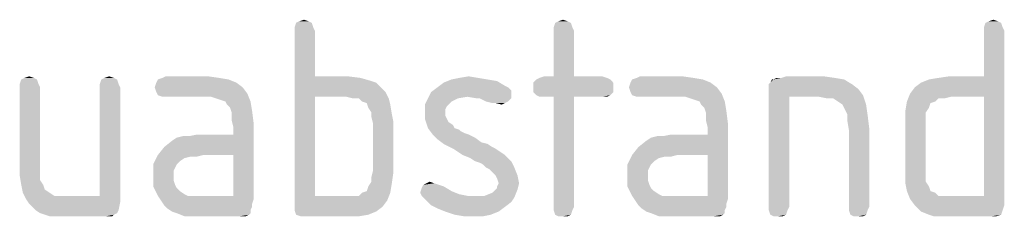
# Model space of a CAD drawing. Units: millimetres. Extents: x 0 to 594, y 0 to 420.
# Drawn here: x 240 to 258, y 213 to 216 of the extents above; entities that cross this region are included whole.
import ezdxf

# ---------------------------------------------------------------- set-up
doc = ezdxf.new("R2010")
doc.units = ezdxf.units.MM
doc.header["$LTSCALE"] = 32.67
doc.layers.get('0').update_dxf_attribs({"linetype": 'CONTINUOUS'})

msp = doc.modelspace()

# ---------------------------------------------------------------- linework, layer by layer
at = {"color": 5, "linetype": 'CONTINUOUS'}
for points in [[(245.5869, 215.9773), (245.2789, 215.8933), (245.3069, 215.9773)], [(245.2789, 215.8933), (245.5869, 215.9773), (245.6149, 215.8933)], [(245.5309, 216.0053), (245.3069, 215.9773), (245.3629, 216.0053)], [(245.3069, 215.9773), (245.5309, 216.0053), (245.5869, 215.9773)], [(245.3629, 216.0053), (245.4469, 216.0333), (245.5309, 216.0053)], [(250.2069, 215.9773), (249.8989, 215.8933), (249.9269, 215.9773)], [(249.8989, 215.8933), (250.2069, 215.9773), (250.2349, 215.8933)], [(250.1509, 216.0053), (249.9269, 215.9773), (249.9829, 216.0053)], [(249.9269, 215.9773), (250.1509, 216.0053), (250.2069, 215.9773)], [(249.9829, 216.0053), (250.0669, 216.0333), (250.1509, 216.0053)], [(257.8789, 215.9773), (257.5709, 215.8933), (257.5989, 215.9773)], [(257.5709, 215.8933), (257.8789, 215.9773), (257.9069, 215.8933)], [(257.8229, 216.0053), (257.5989, 215.9773), (257.6549, 216.0053)], [(257.5989, 215.9773), (257.8229, 216.0053), (257.8789, 215.9773)], [(257.6549, 216.0053), (257.7389, 216.0333), (257.8229, 216.0053)], [(245.6149, 215.8933), (245.2789, 215.8373), (245.2789, 215.8933)], [(245.2789, 215.8373), (245.6149, 215.8933), (245.6429, 215.8373)], [(245.6429, 215.8373), (245.6429, 215.0253), (245.2789, 212.7293)], [(245.6429, 215.8373), (245.2789, 212.7293), (245.2789, 215.8373)], [(250.2349, 215.8933), (249.8989, 215.8373), (249.8989, 215.8933)], [(249.8989, 215.8373), (250.2349, 215.8933), (250.2629, 215.8373)], [(250.2629, 215.8373), (249.8989, 215.0253), (249.8989, 215.8373)], [(249.8989, 215.0253), (250.2629, 215.8373), (250.2629, 215.0253)], [(257.9069, 215.8933), (257.5709, 215.8373), (257.5709, 215.8933)], [(257.5709, 215.8373), (257.9069, 215.8933), (257.9349, 215.8373)], [(257.9349, 215.8373), (257.5709, 215.0253), (257.5709, 215.8373)], [(257.5709, 214.6613), (257.5709, 215.0253), (257.9349, 215.8373)], [(257.5709, 212.8973), (257.5709, 214.6613), (257.9349, 215.8373)], [(257.5709, 212.8973), (257.9349, 215.8373), (257.9349, 212.7293)], [(240.6869, 214.9693), (240.3789, 214.8853), (240.4069, 214.9693)], [(240.3789, 214.8853), (240.6869, 214.9693), (240.7149, 214.8853)], [(240.6309, 214.9973), (240.4069, 214.9693), (240.4629, 214.9973)], [(240.4069, 214.9693), (240.6309, 214.9973), (240.6869, 214.9693)], [(240.4629, 214.9973), (240.5469, 215.0253), (240.6309, 214.9973)], [(242.1149, 214.9693), (241.8069, 214.8853), (241.8349, 214.9693)], [(241.8069, 214.8853), (242.1149, 214.9693), (242.1429, 214.8853)], [(242.0589, 214.9973), (241.8349, 214.9693), (241.8909, 214.9973)], [(241.8349, 214.9693), (242.0589, 214.9973), (242.1149, 214.9693)], [(241.8909, 214.9973), (241.9749, 215.0253), (242.0589, 214.9973)], [(244.2429, 214.9133), (242.7869, 214.8293), (242.8149, 214.9133)], [(242.7869, 214.8293), (244.2429, 214.9133), (244.3549, 214.8293)], [(244.1029, 214.9693), (242.8149, 214.9133), (242.8429, 214.9693)], [(242.8149, 214.9133), (244.1029, 214.9693), (244.2429, 214.9133)], [(243.9349, 214.9973), (242.8429, 214.9693), (242.9269, 214.9973)], [(242.8429, 214.9693), (243.9349, 214.9973), (244.1029, 214.9693)], [(243.7389, 215.0253), (242.9269, 214.9973), (242.9829, 215.0253)], [(242.9269, 214.9973), (243.7389, 215.0253), (243.9349, 214.9973)], [(245.6429, 215.0253), (245.6429, 214.6613), (245.2789, 212.7293)], [(246.2309, 215.0253), (246.4549, 214.9973), (245.6429, 214.6613)], [(245.6429, 215.0253), (246.2309, 215.0253), (245.6429, 214.6613)], [(246.4549, 214.9973), (246.6509, 214.9413), (245.6429, 214.6613)], [(246.6509, 214.9413), (246.7349, 214.9133), (245.6429, 214.6613)], [(246.7349, 214.9133), (246.7909, 214.8573), (245.6429, 214.6613)], [(249.0309, 214.8573), (247.8269, 214.8293), (247.9389, 214.9133)], [(248.7229, 214.9693), (248.8909, 214.9413), (247.9389, 214.9133)], [(248.7229, 214.9693), (247.9389, 214.9133), (248.0789, 214.9693)], [(247.9389, 214.9133), (248.8909, 214.9413), (249.0309, 214.8573)], [(248.5549, 214.9973), (248.0789, 214.9693), (248.2189, 214.9973)], [(248.0789, 214.9693), (248.5549, 214.9973), (248.7229, 214.9693)], [(248.2189, 214.9973), (248.3869, 215.0253), (248.5549, 214.9973)], [(250.9069, 214.9693), (249.5349, 214.9133), (249.5909, 214.9693)], [(249.5349, 214.9133), (250.9069, 214.9693), (250.9629, 214.9133)], [(250.9629, 214.9133), (249.5349, 214.8293), (249.5349, 214.9133)], [(249.5349, 214.8293), (250.9629, 214.9133), (250.9629, 214.8293)], [(250.8509, 214.9973), (249.5909, 214.9693), (249.6469, 214.9973)], [(249.5909, 214.9693), (250.8509, 214.9973), (250.9069, 214.9693)], [(250.2629, 215.0253), (250.7669, 215.0253), (249.6469, 214.9973)], [(249.8989, 215.0253), (250.2629, 215.0253), (249.6469, 214.9973)], [(249.8989, 215.0253), (249.6469, 214.9973), (249.7309, 215.0253)], [(249.6469, 214.9973), (250.7669, 215.0253), (250.8509, 214.9973)], [(252.6989, 214.9133), (251.2429, 214.8293), (251.2709, 214.9133)], [(251.2429, 214.8293), (252.6989, 214.9133), (252.8109, 214.8293)], [(252.5589, 214.9693), (251.2709, 214.9133), (251.2989, 214.9693)], [(251.2709, 214.9133), (252.5589, 214.9693), (252.6989, 214.9133)], [(252.3909, 214.9973), (251.2989, 214.9693), (251.3829, 214.9973)], [(251.2989, 214.9693), (252.3909, 214.9973), (252.5589, 214.9693)], [(252.1949, 215.0253), (251.3829, 214.9973), (251.4389, 215.0253)], [(251.3829, 214.9973), (252.1949, 215.0253), (252.3909, 214.9973)], [(253.7349, 214.8853), (253.7629, 214.9133), (255.0789, 214.9693)], [(253.7349, 214.8853), (255.0789, 214.9693), (255.2189, 214.8853)], [(253.8189, 214.9693), (255.0789, 214.9693), (253.7629, 214.9133)], [(253.8189, 214.9693), (253.7629, 214.9133), (253.7909, 214.9693)], [(253.9589, 214.9973), (254.9109, 214.9973), (253.8189, 214.9693)], [(253.9589, 214.9973), (253.8189, 214.9693), (253.8749, 214.9973)], [(253.8189, 214.9693), (254.9109, 214.9973), (255.0789, 214.9693)], [(254.7149, 215.0253), (253.9589, 214.9973), (254.0429, 215.0253)], [(253.9589, 214.9973), (254.7149, 215.0253), (254.9109, 214.9973)], [(256.2549, 214.7173), (256.3389, 214.8293), (257.5709, 215.0253)], [(256.9829, 214.6613), (256.2549, 214.7173), (257.5709, 215.0253)], [(256.3389, 214.8293), (256.4509, 214.9133), (257.5709, 215.0253)], [(256.4509, 214.9133), (256.5909, 214.9693), (257.5709, 215.0253)], [(256.5909, 214.9693), (256.7589, 214.9973), (257.5709, 215.0253)], [(257.5709, 215.0253), (256.7589, 214.9973), (256.9549, 215.0253)], [(257.5709, 214.6613), (256.9829, 214.6613), (257.5709, 215.0253)], [(240.7149, 214.8853), (240.3789, 214.8293), (240.3789, 214.8853)], [(240.3789, 214.8293), (240.7149, 214.8853), (240.7429, 214.8293)], [(240.7429, 214.8293), (240.3789, 213.4573), (240.3789, 214.8293)], [(240.3789, 213.4573), (240.7429, 214.8293), (240.7429, 213.4573)], [(242.1429, 214.8853), (241.8069, 214.8293), (241.8069, 214.8853)], [(241.8069, 214.8293), (242.1429, 214.8853), (242.1709, 214.8293)], [(242.1709, 214.8293), (241.8069, 212.8973), (241.8069, 214.8293)], [(241.8069, 212.8973), (242.1709, 214.8293), (242.1709, 212.7853)], [(244.3549, 214.8293), (242.8149, 214.7453), (242.7869, 214.8293)], [(242.8149, 214.7453), (244.3549, 214.8293), (244.4389, 214.7173)], [(244.4389, 214.7173), (242.8429, 214.6893), (242.8149, 214.7453)], [(242.9269, 214.6613), (242.8429, 214.6893), (244.4389, 214.7173)], [(242.9829, 214.6613), (242.9269, 214.6613), (244.4389, 214.7173)], [(243.7949, 214.6613), (242.9829, 214.6613), (244.4389, 214.7173)], [(243.8789, 214.6333), (243.7949, 214.6613), (244.4389, 214.7173)], [(243.9629, 214.6053), (243.8789, 214.6333), (244.4389, 214.7173)], [(244.0469, 214.5773), (243.9629, 214.6053), (244.4389, 214.7173)], [(244.0469, 214.5773), (244.4389, 214.7173), (244.4949, 214.5773)], [(246.7909, 214.8573), (246.8469, 214.8013), (245.6429, 214.6613)], [(246.8469, 214.8013), (246.9029, 214.7453), (245.6429, 214.6613)], [(246.2029, 214.6613), (245.6429, 214.6613), (246.9029, 214.7453)], [(246.3149, 214.6333), (246.2029, 214.6613), (246.9029, 214.7453)], [(246.4269, 214.6333), (246.3149, 214.6333), (246.9029, 214.7453)], [(246.4269, 214.6333), (246.9029, 214.7453), (246.9589, 214.6333)], [(249.1429, 214.7173), (247.6589, 214.6333), (247.7149, 214.7453)], [(249.1429, 214.7173), (248.3589, 214.6613), (247.6589, 214.6333)], [(249.0869, 214.8293), (249.1149, 214.8013), (247.7149, 214.7453)], [(249.0869, 214.8293), (247.7149, 214.7453), (247.8269, 214.8293)], [(249.1149, 214.8013), (249.1429, 214.7733), (247.7149, 214.7453)], [(247.7149, 214.7453), (249.1429, 214.7733), (249.1429, 214.7173)], [(247.8269, 214.8293), (249.0309, 214.8573), (249.0869, 214.8293)], [(248.5269, 214.6333), (248.3589, 214.6613), (249.1429, 214.7173)], [(248.5829, 214.6333), (248.5269, 214.6333), (249.1429, 214.7173)], [(248.5829, 214.6333), (249.1429, 214.7173), (249.1429, 214.6333)], [(250.9629, 214.8293), (249.5349, 214.7453), (249.5349, 214.8293)], [(249.5349, 214.7453), (250.9629, 214.8293), (250.9629, 214.7453)], [(250.9629, 214.7453), (249.5909, 214.6893), (249.5349, 214.7453)], [(249.5909, 214.6893), (250.9629, 214.7453), (250.9069, 214.6893)], [(252.8109, 214.8293), (251.2709, 214.7453), (251.2429, 214.8293)], [(251.2709, 214.7453), (252.8109, 214.8293), (252.8949, 214.7173)], [(252.8949, 214.7173), (251.2989, 214.6893), (251.2709, 214.7453)], [(251.3829, 214.6613), (251.2989, 214.6893), (252.8949, 214.7173)], [(251.4389, 214.6613), (251.3829, 214.6613), (252.8949, 214.7173)], [(252.2509, 214.6613), (251.4389, 214.6613), (252.8949, 214.7173)], [(252.3349, 214.6333), (252.2509, 214.6613), (252.8949, 214.7173)], [(252.4189, 214.6053), (252.3349, 214.6333), (252.8949, 214.7173)], [(252.5029, 214.5773), (252.4189, 214.6053), (252.8949, 214.7173)], [(252.5029, 214.5773), (252.8949, 214.7173), (252.9509, 214.5773)], [(255.2189, 214.8853), (253.7349, 214.8293), (253.7349, 214.8853)], [(253.7349, 214.8293), (255.2189, 214.8853), (255.3309, 214.8013)], [(255.3309, 214.8013), (253.7349, 214.7453), (253.7349, 214.8293)], [(253.7349, 214.7453), (255.3309, 214.8013), (255.4149, 214.6893)], [(253.7349, 214.7453), (255.4149, 214.6893), (254.0989, 214.6613)], [(254.0989, 214.6613), (253.7349, 212.7013), (253.7349, 214.7453)], [(256.9829, 214.6613), (256.1989, 214.5773), (256.2549, 214.7173)], [(244.4949, 214.5773), (244.0749, 214.5213), (244.0469, 214.5773)], [(244.1309, 214.4653), (244.0749, 214.5213), (244.4949, 214.5773)], [(244.1309, 214.4653), (244.4949, 214.5773), (244.5229, 214.4093)], [(245.6429, 214.6613), (245.6429, 212.8973), (245.2789, 212.7293)], [(246.9589, 214.6333), (246.4829, 214.5773), (246.4269, 214.6333)], [(246.5669, 214.5493), (246.4829, 214.5773), (246.9589, 214.6333)], [(246.5669, 214.5493), (246.9589, 214.6333), (246.9869, 214.5213)], [(246.9869, 214.5213), (246.5949, 214.4653), (246.5669, 214.5493)], [(248.1909, 214.6333), (248.0789, 214.5773), (247.6029, 214.5213)], [(248.1909, 214.6333), (247.6029, 214.5213), (247.6589, 214.6333)], [(247.6029, 214.5213), (248.0789, 214.5773), (248.0229, 214.5213)], [(247.6589, 214.6333), (248.3589, 214.6613), (248.1909, 214.6333)], [(249.1429, 214.6333), (248.6949, 214.5773), (248.5829, 214.6333)], [(248.6949, 214.5773), (249.1429, 214.6333), (249.0869, 214.5773)], [(249.0869, 214.5773), (248.8069, 214.5493), (248.6949, 214.5773)], [(248.8629, 214.5493), (248.8069, 214.5493), (249.0869, 214.5773)], [(248.8629, 214.5493), (249.0869, 214.5773), (249.0309, 214.5493)], [(249.0309, 214.5493), (248.9749, 214.5213), (248.8629, 214.5493)], [(250.9069, 214.6893), (249.6469, 214.6613), (249.5909, 214.6893)], [(249.7309, 214.6613), (249.6469, 214.6613), (250.9069, 214.6893)], [(249.8989, 214.6613), (249.7309, 214.6613), (250.9069, 214.6893)], [(250.2629, 214.6613), (249.8989, 214.6613), (250.9069, 214.6893)], [(250.2629, 214.6613), (249.8989, 212.7013), (249.8989, 214.6613)], [(249.8989, 212.7013), (250.2629, 214.6613), (250.2629, 212.7013)], [(250.7669, 214.6613), (250.2629, 214.6613), (250.9069, 214.6893)], [(250.7669, 214.6613), (250.9069, 214.6893), (250.8509, 214.6613)], [(252.9509, 214.5773), (252.5309, 214.5213), (252.5029, 214.5773)], [(252.5869, 214.4653), (252.5309, 214.5213), (252.9509, 214.5773)], [(252.5869, 214.4653), (252.9509, 214.5773), (252.9789, 214.4093)], [(253.7349, 212.7013), (254.0989, 214.6613), (254.0989, 212.7013)], [(254.6309, 214.6613), (254.0989, 214.6613), (255.4149, 214.6893)], [(254.7709, 214.6333), (254.6309, 214.6613), (255.4149, 214.6893)], [(254.8829, 214.6333), (254.7709, 214.6333), (255.4149, 214.6893)], [(254.9669, 214.5773), (254.8829, 214.6333), (255.4149, 214.6893)], [(255.0509, 214.5213), (254.9669, 214.5773), (255.4149, 214.6893)], [(255.0509, 214.5213), (255.4149, 214.6893), (255.4709, 214.5213)], [(256.7029, 214.5773), (256.6189, 214.5493), (256.1709, 214.4093)], [(256.7029, 214.5773), (256.1709, 214.4093), (256.1989, 214.5773)], [(256.6189, 214.5493), (256.5909, 214.4653), (256.1709, 214.4093)], [(256.9829, 214.6613), (256.7589, 214.6333), (256.1989, 214.5773)], [(256.1989, 214.5773), (256.7589, 214.6333), (256.7029, 214.5773)], [(256.7589, 214.6333), (256.9829, 214.6613), (256.8709, 214.6333)], [(244.5229, 214.4093), (244.1589, 214.3813), (244.1309, 214.4653)], [(244.1589, 214.2413), (244.1589, 214.3813), (244.5229, 214.4093)], [(244.1589, 214.2413), (244.5229, 214.4093), (244.5509, 214.1853)], [(246.6509, 214.3813), (246.5949, 214.4653), (246.9869, 214.5213)], [(246.6509, 214.3813), (246.9869, 214.5213), (247.0149, 214.3533)], [(247.0149, 214.3533), (246.6509, 214.2973), (246.6509, 214.3813)], [(248.0229, 214.5213), (247.9949, 214.4933), (247.6029, 214.3813)], [(248.0229, 214.5213), (247.6029, 214.3813), (247.6029, 214.5213)], [(247.9949, 214.4933), (247.9669, 214.4373), (247.6029, 214.3813)], [(247.6029, 214.3813), (247.9669, 214.4373), (247.9669, 214.3813)], [(247.9669, 214.3813), (247.9669, 214.3253), (247.6029, 214.2693)], [(247.9669, 214.3813), (247.6029, 214.2693), (247.6029, 214.3813)], [(252.9789, 214.4093), (252.6149, 214.3813), (252.5869, 214.4653)], [(252.6149, 214.2413), (252.6149, 214.3813), (252.9789, 214.4093)], [(252.6149, 214.2413), (252.9789, 214.4093), (253.0069, 214.1853)], [(255.4709, 214.5213), (255.0789, 214.4653), (255.0509, 214.5213)], [(255.1349, 214.3533), (255.0789, 214.4653), (255.4709, 214.5213)], [(255.1349, 214.3533), (255.4709, 214.5213), (255.4989, 214.3253)], [(256.1709, 214.4093), (256.5909, 214.4653), (256.5349, 214.3813)], [(256.5349, 214.3813), (256.1709, 214.2133), (256.1709, 214.4093)], [(256.5349, 214.3813), (256.5349, 214.2973), (256.1709, 214.2133)], [(243.6549, 213.6253), (244.1869, 213.9893), (244.5509, 214.1853)], [(244.1869, 213.6253), (243.6549, 213.6253), (244.5509, 214.1853)], [(244.5509, 214.1853), (244.1869, 214.1293), (244.1589, 214.2413)], [(244.1869, 213.9893), (244.1869, 214.1293), (244.5509, 214.1853)], [(244.1869, 212.8973), (244.1869, 213.6253), (244.5509, 214.1853)], [(244.1869, 212.8973), (244.5509, 214.1853), (244.5509, 212.8413)], [(246.6509, 214.2973), (247.0149, 214.3533), (247.0429, 214.2133)], [(247.0429, 214.2133), (246.6789, 214.1853), (246.6509, 214.2973)], [(246.6789, 213.3453), (246.6789, 214.1853), (247.0429, 214.2133)], [(246.6789, 213.3453), (247.0429, 214.2133), (247.0429, 213.3173)], [(247.6029, 214.2693), (247.9669, 214.3253), (247.9949, 214.2693)], [(247.9949, 214.2693), (247.6309, 214.1853), (247.6029, 214.2693)], [(247.9949, 214.2693), (248.0229, 214.2133), (247.6309, 214.1853)], [(247.6309, 214.1853), (248.0229, 214.2133), (248.1069, 214.1573)], [(248.1069, 214.1573), (247.6589, 214.1013), (247.6309, 214.1853)], [(252.1109, 213.6253), (252.6429, 213.9893), (253.0069, 214.1853)], [(252.6429, 213.6253), (252.1109, 213.6253), (253.0069, 214.1853)], [(253.0069, 214.1853), (252.6429, 214.1293), (252.6149, 214.2413)], [(252.6429, 213.9893), (252.6429, 214.1293), (253.0069, 214.1853)], [(252.6429, 212.8973), (252.6429, 213.6253), (253.0069, 214.1853)], [(252.6429, 212.8973), (253.0069, 214.1853), (253.0069, 212.8413)], [(255.4989, 214.3253), (255.1349, 214.2413), (255.1349, 214.3533)], [(255.1349, 214.2413), (255.4989, 214.3253), (255.5269, 214.1013)], [(255.5269, 214.1013), (255.1629, 214.0733), (255.1349, 214.2413)], [(256.1709, 214.2133), (256.5349, 214.2973), (256.5349, 214.1853)], [(256.5349, 214.1853), (256.1709, 213.3173), (256.1709, 214.2133)], [(256.5349, 214.1853), (256.5349, 213.3453), (256.1709, 213.3173)], [(247.6589, 214.1013), (248.1069, 214.1573), (248.1349, 214.1013)], [(248.1349, 214.1013), (247.7429, 213.9893), (247.6589, 214.1013)], [(248.1349, 214.1013), (248.2189, 214.0733), (247.7429, 213.9893)], [(248.2189, 214.0733), (248.2469, 214.0453), (247.7429, 213.9893)], [(248.2469, 214.0453), (248.3029, 214.0173), (247.7429, 213.9893)], [(247.7429, 213.9893), (248.3029, 214.0173), (248.3869, 213.9893)], [(255.1629, 212.7013), (255.1629, 214.0733), (255.5269, 214.1013)], [(255.1629, 212.7013), (255.5269, 214.1013), (255.5269, 212.7013)], [(242.8429, 213.6253), (242.9549, 213.7653), (244.1869, 213.9893)], [(243.6549, 213.6253), (242.8429, 213.6253), (244.1869, 213.9893)], [(242.9549, 213.7653), (243.0949, 213.8773), (244.1869, 213.9893)], [(243.0949, 213.8773), (243.1789, 213.9333), (244.1869, 213.9893)], [(243.1789, 213.9333), (243.4029, 213.9613), (244.1869, 213.9893)], [(243.4029, 213.9613), (243.1789, 213.9333), (243.2909, 213.9613)], [(244.1869, 213.9893), (243.4029, 213.9613), (243.5429, 213.9893)], [(248.3869, 213.9893), (247.8269, 213.9053), (247.7429, 213.9893)], [(248.3869, 213.9893), (248.4989, 213.9333), (247.8269, 213.9053)], [(247.8269, 213.9053), (248.4989, 213.9333), (248.6109, 213.8493)], [(248.6109, 213.8493), (247.9389, 213.8213), (247.8269, 213.9053)], [(247.9389, 213.8213), (248.6109, 213.8493), (248.7229, 213.8213)], [(251.2989, 213.6253), (251.4109, 213.7653), (252.6429, 213.9893)], [(252.1109, 213.6253), (251.2989, 213.6253), (252.6429, 213.9893)], [(251.4109, 213.7653), (251.5509, 213.8773), (252.6429, 213.9893)], [(251.5509, 213.8773), (251.6349, 213.9333), (252.6429, 213.9893)], [(251.6349, 213.9333), (251.8589, 213.9613), (252.6429, 213.9893)], [(251.8589, 213.9613), (251.6349, 213.9333), (251.7469, 213.9613)], [(252.6429, 213.9893), (251.8589, 213.9613), (251.9989, 213.9893)], [(248.7229, 213.8213), (248.1069, 213.7373), (247.9389, 213.8213)], [(248.7229, 213.8213), (248.8069, 213.7653), (248.1069, 213.7373)], [(248.1069, 213.7373), (248.8069, 213.7653), (248.8629, 213.7373)], [(248.8629, 213.7373), (248.2749, 213.6253), (248.1069, 213.7373)], [(248.8629, 213.7373), (248.9469, 213.6813), (248.2749, 213.6253)], [(248.2749, 213.6253), (248.9469, 213.6813), (249.0309, 213.6253)], [(243.4309, 213.5973), (242.7589, 213.4573), (242.8429, 213.6253)], [(243.4309, 213.5973), (243.3189, 213.5693), (242.7589, 213.4573)], [(243.3189, 213.5693), (243.2349, 213.5133), (242.7589, 213.4573)], [(242.7589, 213.4573), (243.2349, 213.5133), (243.1789, 213.4573)], [(242.8429, 213.6253), (243.6549, 213.6253), (243.4309, 213.5973)], [(243.4309, 213.5973), (243.6549, 213.6253), (243.5429, 213.5973)], [(249.0309, 213.6253), (248.4149, 213.5693), (248.2749, 213.6253)], [(248.4989, 213.5133), (248.4149, 213.5693), (249.0309, 213.6253)], [(248.4989, 213.5133), (249.0309, 213.6253), (249.1429, 213.5133)], [(249.1429, 213.5133), (248.5829, 213.4853), (248.4989, 213.5133)], [(248.6389, 213.4573), (248.5829, 213.4853), (249.1429, 213.5133)], [(248.6949, 213.4013), (248.6389, 213.4573), (249.1429, 213.5133)], [(248.6949, 213.4013), (249.1429, 213.5133), (249.1989, 213.4013)], [(251.8869, 213.5973), (251.2149, 213.4573), (251.2989, 213.6253)], [(251.8869, 213.5973), (251.7749, 213.5693), (251.2149, 213.4573)], [(251.7749, 213.5693), (251.6909, 213.5133), (251.2149, 213.4573)], [(251.2149, 213.4573), (251.6909, 213.5133), (251.6349, 213.4573)], [(251.2989, 213.6253), (252.1109, 213.6253), (251.8869, 213.5973)], [(251.8869, 213.5973), (252.1109, 213.6253), (251.9989, 213.5973)], [(240.7429, 213.4573), (240.7429, 213.2893), (240.3789, 213.2613)], [(240.7429, 213.4573), (240.3789, 213.2613), (240.3789, 213.4573)], [(243.1789, 213.4573), (243.1509, 213.4013), (242.7589, 213.2613)], [(243.1789, 213.4573), (242.7589, 213.2613), (242.7589, 213.4573)], [(243.1509, 213.4013), (243.1229, 213.3453), (242.7589, 213.2613)], [(242.7589, 213.2613), (243.1229, 213.3453), (243.1229, 213.2613)], [(247.0429, 213.3173), (246.6509, 213.2333), (246.6789, 213.3453)], [(246.6509, 213.1493), (246.6509, 213.2333), (247.0429, 213.3173)], [(246.6509, 213.1493), (247.0429, 213.3173), (247.0149, 213.1213)], [(249.1989, 213.4013), (248.7509, 213.3733), (248.6949, 213.4013)], [(248.8069, 213.3173), (248.7509, 213.3733), (249.1989, 213.4013)], [(248.8629, 213.2613), (248.8069, 213.3173), (249.1989, 213.4013)], [(248.8629, 213.2613), (249.1989, 213.4013), (249.2549, 213.2613)], [(251.6349, 213.4573), (251.6069, 213.4013), (251.2149, 213.2613)], [(251.6349, 213.4573), (251.2149, 213.2613), (251.2149, 213.4573)], [(251.6069, 213.4013), (251.5789, 213.3453), (251.2149, 213.2613)], [(251.2149, 213.2613), (251.5789, 213.3453), (251.5789, 213.2613)], [(256.1709, 213.3173), (256.5349, 213.3453), (256.5349, 213.2333)], [(256.5349, 213.2333), (256.1709, 213.1213), (256.1709, 213.3173)], [(240.3789, 213.2613), (240.7429, 213.2893), (240.7429, 213.1773)], [(240.7429, 213.1773), (240.4069, 213.0933), (240.3789, 213.2613)], [(240.4069, 213.0933), (240.7429, 213.1773), (240.7989, 213.0933)], [(243.1229, 213.2613), (243.1229, 213.1773), (242.7589, 213.0653)], [(243.1229, 213.2613), (242.7589, 213.0653), (242.7589, 213.2613)], [(243.1229, 213.1773), (243.1509, 213.0933), (242.7589, 213.0653)], [(247.0149, 213.1213), (246.5949, 213.0653), (246.6509, 213.1493)], [(247.6309, 213.1213), (247.6869, 213.1493), (247.7709, 213.1213)], [(249.2549, 213.2613), (248.8909, 213.2053), (248.8629, 213.2613)], [(248.9189, 213.1213), (248.8909, 213.2053), (249.2549, 213.2613)], [(248.9189, 213.1213), (249.2549, 213.2613), (249.2829, 213.1213)], [(251.5789, 213.2613), (251.5789, 213.1773), (251.2149, 213.0653)], [(251.5789, 213.2613), (251.2149, 213.0653), (251.2149, 213.2613)], [(251.5789, 213.1773), (251.6069, 213.0933), (251.2149, 213.0653)], [(256.5349, 213.2333), (256.5349, 213.1493), (256.1709, 213.1213)], [(256.1709, 213.1213), (256.5349, 213.1493), (256.5909, 213.0653)], [(240.7989, 213.0933), (240.4349, 212.9533), (240.4069, 213.0933)], [(240.7989, 213.0933), (240.8269, 213.0093), (240.4349, 212.9533)], [(240.4349, 212.9533), (240.8269, 213.0093), (240.9109, 212.9533)], [(242.7589, 213.0653), (243.1509, 213.0933), (243.1789, 213.0373)], [(243.1789, 213.0373), (242.8429, 212.8973), (242.7589, 213.0653)], [(243.1789, 213.0373), (243.2349, 212.9813), (242.8429, 212.8973)], [(243.2349, 212.9813), (243.3189, 212.9253), (242.8429, 212.8973)], [(246.4829, 212.9533), (246.5669, 212.9813), (247.0149, 213.1213)], [(246.4829, 212.9533), (247.0149, 213.1213), (246.9869, 212.9533)], [(246.5669, 212.9813), (246.5949, 213.0653), (247.0149, 213.1213)], [(248.0789, 212.9813), (247.5189, 212.9533), (247.5469, 213.0373)], [(247.5189, 212.9533), (248.0789, 212.9813), (248.2189, 212.9253)], [(247.8549, 213.0933), (247.9389, 213.0653), (247.5469, 213.0373)], [(247.8549, 213.0933), (247.5469, 213.0373), (247.5749, 213.0933)], [(247.5469, 213.0373), (247.9389, 213.0653), (248.0789, 212.9813)], [(247.7709, 213.1213), (247.5749, 213.0933), (247.6309, 213.1213)], [(247.5749, 213.0933), (247.7709, 213.1213), (247.8549, 213.0933)], [(248.6669, 212.8973), (248.8069, 212.9533), (249.2549, 213.0093)], [(248.6669, 212.8973), (249.2549, 213.0093), (249.1989, 212.8693)], [(248.8069, 212.9533), (248.8349, 212.9813), (249.2549, 213.0093)], [(249.2549, 213.0093), (248.8349, 212.9813), (248.8909, 213.0373)], [(249.2829, 213.1213), (248.8909, 213.0653), (248.9189, 213.1213)], [(248.8909, 213.0373), (248.8909, 213.0653), (249.2829, 213.1213)], [(248.8909, 213.0373), (249.2829, 213.1213), (249.2549, 213.0093)], [(251.2149, 213.0653), (251.6069, 213.0933), (251.6349, 213.0373)], [(251.6349, 213.0373), (251.2989, 212.8973), (251.2149, 213.0653)], [(251.6349, 213.0373), (251.6909, 212.9813), (251.2989, 212.8973)], [(251.6909, 212.9813), (251.7749, 212.9253), (251.2989, 212.8973)], [(256.5909, 213.0653), (256.1989, 212.9813), (256.1709, 213.1213)], [(256.1989, 212.9813), (256.5909, 213.0653), (256.6189, 212.9813)], [(256.6189, 212.9813), (256.2549, 212.8413), (256.1989, 212.9813)], [(256.6189, 212.9813), (256.7029, 212.9533), (256.2549, 212.8413)], [(240.9109, 212.9533), (240.4909, 212.8413), (240.4349, 212.9533)], [(240.9109, 212.9533), (240.9949, 212.8973), (240.4909, 212.8413)], [(241.2469, 212.8973), (241.8069, 212.8973), (240.4909, 212.8413)], [(241.1069, 212.8973), (241.2469, 212.8973), (240.4909, 212.8413)], [(240.9949, 212.8973), (241.1069, 212.8973), (240.4909, 212.8413)], [(242.1709, 212.7853), (240.4909, 212.8413), (241.8069, 212.8973)], [(242.1709, 212.7853), (240.5469, 212.7573), (240.4909, 212.8413)], [(240.6029, 212.7013), (240.5469, 212.7573), (242.1709, 212.7853)], [(240.6589, 212.6453), (240.6029, 212.7013), (242.1709, 212.7853)], [(240.6589, 212.6453), (242.1709, 212.7853), (242.1429, 212.6453)], [(242.8429, 212.8973), (243.3189, 212.9253), (243.3749, 212.8973)], [(243.3749, 212.8973), (242.8989, 212.8133), (242.8429, 212.8973)], [(244.1869, 212.8973), (244.5509, 212.8413), (242.8989, 212.8133)], [(243.5709, 212.8973), (244.1869, 212.8973), (242.8989, 212.8133)], [(243.4869, 212.8973), (243.5709, 212.8973), (242.8989, 212.8133)], [(243.3749, 212.8973), (243.4869, 212.8973), (242.8989, 212.8133)], [(242.8989, 212.8133), (244.5509, 212.8413), (244.5229, 212.7573)], [(244.5229, 212.7573), (242.9549, 212.7293), (242.8989, 212.8133)], [(246.4269, 212.8973), (246.9309, 212.8133), (245.2789, 212.7293)], [(246.3149, 212.8973), (246.4269, 212.8973), (245.2789, 212.7293)], [(246.2029, 212.8973), (246.3149, 212.8973), (245.2789, 212.7293)], [(245.6429, 212.8973), (246.2029, 212.8973), (245.2789, 212.7293)], [(245.2789, 212.7293), (246.9309, 212.8133), (246.8469, 212.7013)], [(246.9869, 212.9533), (246.4269, 212.8973), (246.4829, 212.9533)], [(246.4269, 212.8973), (246.9869, 212.9533), (246.9309, 212.8133)], [(248.2189, 212.9253), (247.5469, 212.8973), (247.5189, 212.9533)], [(247.5469, 212.8973), (248.2189, 212.9253), (248.3589, 212.8973)], [(248.3589, 212.8973), (247.6309, 212.8133), (247.5469, 212.8973)], [(248.6669, 212.8973), (249.1989, 212.8693), (247.6309, 212.8133)], [(248.5269, 212.8973), (248.6669, 212.8973), (247.6309, 212.8133)], [(248.3589, 212.8973), (248.5269, 212.8973), (247.6309, 212.8133)], [(247.6309, 212.8133), (249.1989, 212.8693), (249.1429, 212.7853)], [(249.1429, 212.7853), (247.7149, 212.7293), (247.6309, 212.8133)], [(247.7149, 212.7293), (249.1429, 212.7853), (249.0309, 212.7013)], [(251.2989, 212.8973), (251.7749, 212.9253), (251.8309, 212.8973)], [(251.8309, 212.8973), (251.3549, 212.8133), (251.2989, 212.8973)], [(252.6429, 212.8973), (253.0069, 212.8413), (251.3549, 212.8133)], [(252.0269, 212.8973), (252.6429, 212.8973), (251.3549, 212.8133)], [(251.9429, 212.8973), (252.0269, 212.8973), (251.3549, 212.8133)], [(251.8309, 212.8973), (251.9429, 212.8973), (251.3549, 212.8133)], [(251.3549, 212.8133), (253.0069, 212.8413), (252.9789, 212.7573)], [(252.9789, 212.7573), (251.4109, 212.7293), (251.3549, 212.8133)], [(256.7029, 212.9533), (256.7589, 212.8973), (256.2549, 212.8413)], [(256.9829, 212.8973), (257.5709, 212.8973), (256.2549, 212.8413)], [(256.8709, 212.8973), (256.9829, 212.8973), (256.2549, 212.8413)], [(256.7589, 212.8973), (256.8709, 212.8973), (256.2549, 212.8413)], [(256.3389, 212.7293), (256.2549, 212.8413), (257.5709, 212.8973)], [(257.9349, 212.7293), (256.3389, 212.7293), (257.5709, 212.8973)], [(242.1429, 212.6453), (240.7429, 212.5893), (240.6589, 212.6453)], [(240.7429, 212.5893), (242.1429, 212.6453), (242.1149, 212.5893)], [(242.9549, 212.7293), (244.5229, 212.7573), (244.5229, 212.7013)], [(244.5229, 212.7013), (243.0109, 212.6733), (242.9549, 212.7293)], [(243.0109, 212.6733), (244.5229, 212.7013), (244.4949, 212.6453)], [(244.4949, 212.6453), (243.0949, 212.6173), (243.0109, 212.6733)], [(243.1789, 212.5893), (243.0949, 212.6173), (244.4949, 212.6453)], [(243.1789, 212.5893), (244.4949, 212.6453), (244.4949, 212.5893)], [(246.8469, 212.7013), (245.2789, 212.6453), (245.2789, 212.7293)], [(245.2789, 212.6453), (246.8469, 212.7013), (246.7349, 212.6173)], [(246.7349, 212.6173), (245.3069, 212.5613), (245.2789, 212.6453)], [(245.3069, 212.5613), (246.7349, 212.6173), (246.5949, 212.5613)], [(249.0309, 212.7013), (247.8269, 212.6733), (247.7149, 212.7293)], [(247.9669, 212.6173), (247.8269, 212.6733), (249.0309, 212.7013)], [(247.9669, 212.6173), (249.0309, 212.7013), (248.9189, 212.6173)], [(248.9189, 212.6173), (248.1349, 212.5613), (247.9669, 212.6173)], [(248.1349, 212.5613), (248.9189, 212.6173), (248.7789, 212.5613)], [(250.2629, 212.7013), (249.8989, 212.6453), (249.8989, 212.7013)], [(249.8989, 212.6453), (250.2629, 212.7013), (250.2349, 212.6453)], [(250.2349, 212.6453), (249.9269, 212.5613), (249.8989, 212.6453)], [(249.9269, 212.5613), (250.2349, 212.6453), (250.2069, 212.5613)], [(251.4109, 212.7293), (252.9789, 212.7573), (252.9789, 212.7013)], [(252.9789, 212.7013), (251.4669, 212.6733), (251.4109, 212.7293)], [(251.4669, 212.6733), (252.9789, 212.7013), (252.9509, 212.6453)], [(252.9509, 212.6453), (251.5509, 212.6173), (251.4669, 212.6733)], [(251.6349, 212.5893), (251.5509, 212.6173), (252.9509, 212.6453)], [(251.6349, 212.5893), (252.9509, 212.6453), (252.9509, 212.5893)], [(254.0989, 212.7013), (253.7349, 212.6453), (253.7349, 212.7013)], [(253.7349, 212.6453), (254.0989, 212.7013), (254.0709, 212.6453)], [(254.0709, 212.6453), (253.7629, 212.5613), (253.7349, 212.6453)], [(253.7629, 212.5613), (254.0709, 212.6453), (254.0429, 212.5613)], [(255.5269, 212.7013), (255.1629, 212.6453), (255.1629, 212.7013)], [(255.1629, 212.6453), (255.5269, 212.7013), (255.4989, 212.6453)], [(255.4989, 212.6453), (255.1909, 212.5613), (255.1629, 212.6453)], [(255.1909, 212.5613), (255.4989, 212.6453), (255.4709, 212.5613)], [(257.9349, 212.7293), (256.4509, 212.6173), (256.3389, 212.7293)], [(257.9349, 212.7293), (257.9069, 212.6453), (256.4509, 212.6173)], [(256.5909, 212.5613), (256.4509, 212.6173), (257.9069, 212.6453)], [(256.5909, 212.5613), (257.9069, 212.6453), (257.8789, 212.5613)], [(242.1149, 212.5893), (240.8269, 212.5613), (240.7429, 212.5893)], [(240.8269, 212.5613), (242.1149, 212.5893), (242.0589, 212.5613)], [(242.0589, 212.5613), (240.9109, 212.5333), (240.8269, 212.5613)], [(241.0229, 212.5333), (240.9109, 212.5333), (242.0589, 212.5613)], [(241.1629, 212.5333), (241.0229, 212.5333), (242.0589, 212.5613)], [(241.9189, 212.5333), (241.1629, 212.5333), (242.0589, 212.5613)], [(241.9749, 212.5333), (241.9189, 212.5333), (242.0589, 212.5613)], [(241.9749, 212.5333), (242.0589, 212.5613), (242.0309, 212.5333)], [(244.4949, 212.5893), (243.3189, 212.5333), (243.1789, 212.5893)], [(244.4949, 212.5893), (244.4669, 212.5613), (243.3189, 212.5333)], [(243.4589, 212.5333), (243.3189, 212.5333), (244.4669, 212.5613)], [(243.6549, 212.5333), (243.4589, 212.5333), (244.4669, 212.5613)], [(244.2989, 212.5333), (243.6549, 212.5333), (244.4669, 212.5613)], [(244.3549, 212.5333), (244.2989, 212.5333), (244.4669, 212.5613)], [(244.3549, 212.5333), (244.4669, 212.5613), (244.4109, 212.5333)], [(246.5949, 212.5613), (245.3909, 212.5333), (245.3069, 212.5613)], [(245.4749, 212.5333), (245.3909, 212.5333), (246.5949, 212.5613)], [(246.2029, 212.5333), (245.4749, 212.5333), (246.5949, 212.5613)], [(246.2029, 212.5333), (246.5949, 212.5613), (246.4269, 212.5333)], [(248.7789, 212.5613), (248.3029, 212.5333), (248.1349, 212.5613)], [(248.4709, 212.5333), (248.3029, 212.5333), (248.7789, 212.5613)], [(248.4709, 212.5333), (248.7789, 212.5613), (248.6389, 212.5333)], [(250.2069, 212.5613), (249.9829, 212.5333), (249.9269, 212.5613)], [(250.0669, 212.5333), (249.9829, 212.5333), (250.2069, 212.5613)], [(250.0669, 212.5333), (250.2069, 212.5613), (250.1509, 212.5333)], [(252.9509, 212.5893), (251.7749, 212.5333), (251.6349, 212.5893)], [(252.9509, 212.5893), (252.9229, 212.5613), (251.7749, 212.5333)], [(251.9149, 212.5333), (251.7749, 212.5333), (252.9229, 212.5613)], [(252.1109, 212.5333), (251.9149, 212.5333), (252.9229, 212.5613)], [(252.7549, 212.5333), (252.1109, 212.5333), (252.9229, 212.5613)], [(252.8109, 212.5333), (252.7549, 212.5333), (252.9229, 212.5613)], [(252.8109, 212.5333), (252.9229, 212.5613), (252.8669, 212.5333)], [(254.0429, 212.5613), (253.8189, 212.5333), (253.7629, 212.5613)], [(253.9029, 212.5333), (253.8189, 212.5333), (254.0429, 212.5613)], [(253.9029, 212.5333), (254.0429, 212.5613), (253.9869, 212.5333)], [(255.4709, 212.5613), (255.2469, 212.5333), (255.1909, 212.5613)], [(255.3309, 212.5333), (255.2469, 212.5333), (255.4709, 212.5613)], [(255.3309, 212.5333), (255.4709, 212.5613), (255.4149, 212.5333)], [(257.8789, 212.5613), (256.6749, 212.5333), (256.5909, 212.5613)], [(256.7589, 212.5333), (256.6749, 212.5333), (257.8789, 212.5613)], [(256.8709, 212.5333), (256.7589, 212.5333), (257.8789, 212.5613)], [(256.9829, 212.5333), (256.8709, 212.5333), (257.8789, 212.5613)], [(257.7109, 212.5333), (256.9829, 212.5333), (257.8789, 212.5613)], [(257.7109, 212.5333), (257.8789, 212.5613), (257.7949, 212.5333)]]:
    msp.add_solid(points, dxfattribs=at)

doc.saveas('drawing.dxf')
